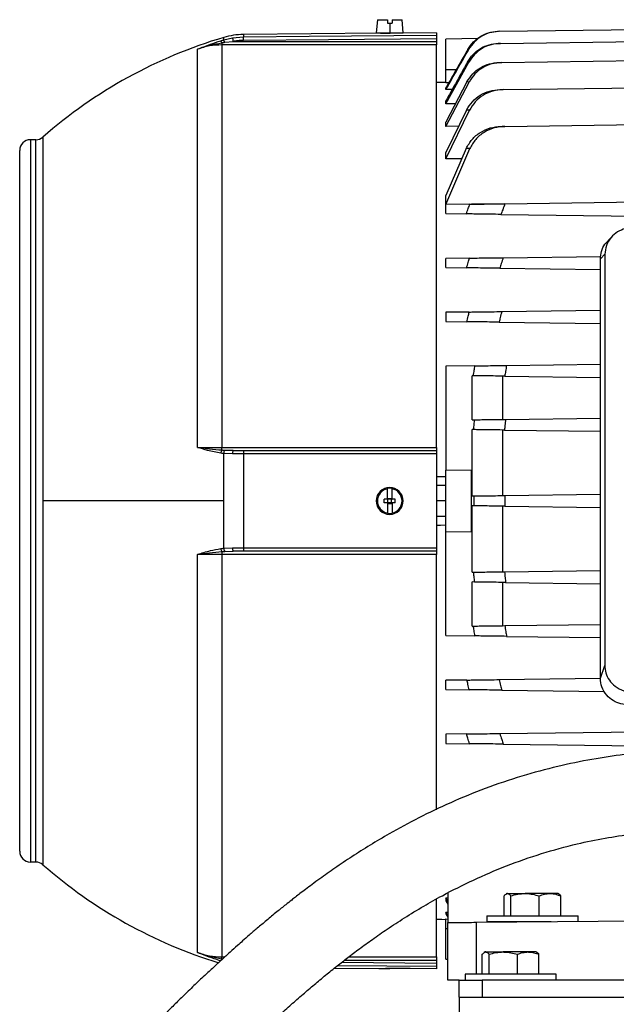
# Model space of a CAD drawing. Units: inches. Extents: x 0.1 to 22.1, y 0.1 to 17.1.
# Drawn here: x 8.4 to 9, y 4.7 to 5.6 of the extents above; entities that cross this region are included whole.
import ezdxf

# ---------------------------------------------------------------- set-up
doc = ezdxf.new("R2010")
doc.units = ezdxf.units.IN
doc.header["$MEASUREMENT"] = 0

msp = doc.modelspace()

# ---------------------------------------------------------------- linework, layer by layer
at = {"color": 7, "linetype": 'Continuous', "lineweight": 25}
for p, q in [((8.7584823, 5.58500298), (8.75742027, 5.57286381)), ((8.7584823, 5.58500298), (8.76759087, 5.58500298)), ((8.76759087, 5.58500298), (8.76759087, 5.58172208)), ((8.77185596, 5.58500298), (8.77185596, 5.58172208)), ((8.77185596, 5.58500298), (8.78096453, 5.58500298)), ((8.78202657, 5.57286381), (8.78096453, 5.58500298)), ((8.76759087, 5.58172208), (8.76972342, 5.58172208)), ((8.76972342, 5.58172208), (8.76972342, 5.57286381)), ((8.76972342, 5.58172208), (8.77185596, 5.58172208)), ((8.87017563, 5.57446891), (9.19180348, 5.57867927)), ((8.61811247, 5.5665758), (8.62614974, 5.56845115)), ((8.61904454, 5.56433837), (8.62667995, 5.5652301)), ((8.62614974, 5.56845115), (8.63618138, 5.5693153)), ((8.62667995, 5.5652301), (8.81237434, 5.5652301)), ((8.75988156, 5.5725698), (8.63618138, 5.57149025)), ((8.63621002, 5.56605132), (8.63618138, 5.5693153)), ((8.75742027, 5.57286381), (8.76972342, 5.57286381)), ((8.76972342, 5.57286381), (8.78202657, 5.57286381)), ((8.81237434, 5.57302788), (8.77956452, 5.57274159)), ((8.81237434, 5.57302788), (8.81237434, 5.57086086)), ((8.81237434, 5.56759658), (8.81237434, 5.5652301)), ((8.81237434, 5.5652301), (8.81237434, 5.56197159)), ((8.85012857, 5.56773494), (8.82106856, 5.56735449)), ((8.82106856, 5.53939927), (8.82106856, 5.56735449)), ((8.87096544, 5.56340461), (9.13345282, 5.56684077)), ((8.59420597, 5.19454787), (8.59420597, 5.55807431)), ((8.61640237, 5.56392507), (8.61640237, 5.56197159)), ((8.61640237, 5.56197159), (8.61640237, 5.1945289)), ((8.81237434, 5.56197159), (8.61640237, 5.56197159)), ((8.81237434, 5.1945289), (8.81237434, 5.56197159)), ((8.82106856, 5.50812042), (8.84207501, 5.54626641)), ((8.87201031, 5.54596027), (9.06056988, 5.54842865)), ((8.82106856, 5.52738076), (8.82106856, 5.53939927)), ((8.84028758, 5.52818878), (8.82106856, 5.49157299)), ((8.82106856, 5.52777392), (8.81231662, 5.52761923)), ((8.82106856, 5.48749942), (8.84229228, 5.52808612)), ((8.82371091, 5.52742436), (8.82106856, 5.52738076)), ((8.82106856, 5.5212351), (8.82106856, 5.52277626)), ((8.8268397, 5.52132281), (8.82106856, 5.5212351)), ((8.87334284, 5.52123549), (9.19180348, 5.5254044)), ((8.82106856, 5.50812042), (8.82106856, 5.51084272)), ((8.82981826, 5.50824274), (8.82106856, 5.50812042)), ((8.8399356, 5.50244752), (8.82106856, 5.46363595)), ((8.82106856, 5.45788796), (8.84253779, 5.50232559)), ((8.82106856, 5.48749942), (8.82106856, 5.49157299)), ((8.83274247, 5.48765049), (8.82106856, 5.48749942)), ((8.87502145, 5.48763074), (9.06056988, 5.4900597)), ((8.44163942, 5.47542293), (8.44163942, 4.81597409)), ((8.44649271, 5.47542293), (8.44163942, 5.47542293)), ((8.44649271, 4.81597409), (8.44649271, 5.47542293)), ((8.45297237, 5.47785669), (8.45297237, 5.14569846)), ((8.43179691, 4.82581659), (8.43179691, 5.46558034)), ((8.83967123, 5.46744915), (8.82106856, 5.42443779)), ((8.82106856, 5.41635127), (8.84287831, 5.46731803)), ((8.82106856, 5.45788796), (8.82106856, 5.46363595)), ((8.83561213, 5.45806415), (8.82106856, 5.45788796)), ((8.82106856, 5.41635127), (8.82106856, 5.42443779)), ((8.84287831, 5.41655728), (8.82106856, 5.41627177)), ((8.82106856, 5.40793358), (8.82106856, 5.41627177)), ((8.87502145, 5.41697811), (9.02916107, 5.41899593)), ((8.82106856, 5.40793358), (8.83967123, 5.40769001)), ((8.8713432, 5.40727544), (9.02916107, 5.40520952)), ((8.97317609, 5.38750715), (8.9691302, 5.38346125)), ((8.84253779, 5.36734023), (8.82106856, 5.36705922)), ((8.82106856, 5.35872093), (8.82106856, 5.36705922)), ((8.87334284, 5.36774356), (8.9624595, 5.36891013)), ((8.96619418, 5.37081355), (8.96214467, 5.36676403)), ((8.96214467, 4.98372504), (8.96214467, 5.36676403)), ((8.96619418, 5.37081355), (8.96619418, 4.9953851)), ((8.82106856, 5.35872093), (8.8399356, 5.35847394)), ((8.87033581, 5.35807599), (8.96214467, 5.35687422)), ((8.84229228, 5.31812445), (8.82106856, 5.31784667)), ((8.82106856, 5.31784667), (8.82106856, 5.30950838)), ((8.87201031, 5.31851351), (8.96214467, 5.31969338)), ((8.82106856, 5.30950838), (8.84028758, 5.3092568)), ((8.86967986, 5.30887204), (8.96214467, 5.30766157)), ((8.84760973, 5.26898142), (8.82106856, 5.26863402)), ((8.82106856, 5.26863402), (8.82106856, 5.17365369)), ((8.87646211, 5.26935913), (8.96214467, 5.27048083)), ((8.84489747, 5.21973338), (8.84489747, 5.25998382)), ((8.84620466, 5.25996671), (8.84489747, 5.25998382)), ((8.87288092, 5.25961755), (8.87288092, 5.22009965)), ((8.87482598, 5.25959203), (8.96214467, 5.25844902)), ((8.84489747, 5.21973338), (8.84725674, 5.21976427)), ((8.87557021, 5.22013485), (8.96214467, 5.22126818)), ((8.84489747, 5.15017957), (8.84489747, 5.21077127)), ((8.87288092, 5.2104049), (8.87288092, 5.15054584)), ((8.87461103, 5.21038231), (8.96214467, 5.20923637)), ((8.61640237, 5.19190096), (8.61640237, 5.1945289)), ((8.61640237, 5.1945289), (8.81237434, 5.1945289)), ((8.61811247, 5.14569846), (8.61811247, 5.1889178)), ((8.62614974, 5.18867687), (8.61811247, 5.1889178)), ((8.62667995, 5.19163022), (8.61904454, 5.19175381)), ((8.63618138, 5.18868059), (8.62614974, 5.18867687)), ((8.63618138, 5.18868059), (8.63618138, 5.10271644)), ((8.63621002, 5.19163022), (8.81237434, 5.19163022)), ((8.81237434, 5.1945289), (8.81237434, 5.19163022)), ((8.81237434, 5.18867942), (8.81237434, 5.10271761)), ((8.82106856, 5.17365369), (8.84427829, 5.17395758)), ((8.82106856, 5.11774324), (8.82106856, 5.17365369)), ((8.84427829, 5.11743945), (8.84427829, 5.17395758)), ((8.76759087, 5.15673549), (8.76759087, 5.15702765)), ((8.76759087, 5.14733896), (8.76759087, 5.15673549)), ((8.76972342, 5.15722662), (8.76972342, 5.1580016)), ((8.77185596, 5.15673549), (8.77185596, 5.15702765)), ((8.77185596, 5.14733896), (8.77185596, 5.15673549)), ((8.87480635, 5.15057106), (8.96214467, 5.15171437)), ((8.61811247, 5.14569846), (8.45297237, 5.14569846)), ((8.45297237, 5.14569846), (8.45297237, 4.81354029)), ((8.61811247, 5.10247923), (8.61811247, 5.14569846)), ((8.76480216, 5.14405806), (8.76480216, 5.14733896)), ((8.76759087, 5.14733896), (8.76480216, 5.14733896)), ((8.76759087, 5.14405806), (8.76480216, 5.14405806)), ((8.76759087, 5.14733896), (8.768083, 5.14733896)), ((8.76759087, 5.14405806), (8.76759087, 5.13466153)), ((8.76759087, 5.14405806), (8.768083, 5.14405806)), ((8.768083, 5.14799504), (8.77136384, 5.14799504)), ((8.768083, 5.14733896), (8.768083, 5.14799504)), ((8.768083, 5.14405806), (8.768083, 5.14733896)), ((8.77136384, 5.14733896), (8.768083, 5.14733896)), ((8.768083, 5.14340189), (8.768083, 5.14405806)), ((8.77136384, 5.14405806), (8.768083, 5.14405806)), ((8.768083, 5.14340189), (8.77136384, 5.14340189)), ((8.77136384, 5.14733896), (8.77136384, 5.14799504)), ((8.77136384, 5.14405806), (8.77136384, 5.14733896)), ((8.77136384, 5.14733896), (8.77185596, 5.14733896)), ((8.77136384, 5.14340189), (8.77136384, 5.14405806)), ((8.77136384, 5.14405806), (8.77185596, 5.14405806)), ((8.77464468, 5.14733896), (8.77185596, 5.14733896)), ((8.77464468, 5.14405806), (8.77185596, 5.14405806)), ((8.77185596, 5.14405806), (8.77185596, 5.13466153)), ((8.77464468, 5.14405806), (8.77464468, 5.14733896)), ((8.82106856, 5.14569846), (8.81237434, 5.14569846)), ((8.84489747, 5.15017957), (8.84681938, 5.1502047)), ((8.76759087, 5.13466153), (8.76759087, 5.13436928)), ((8.76972342, 5.1341703), (8.76972342, 5.13339533)), ((8.77185596, 5.13466153), (8.77185596, 5.13436928)), ((8.84489747, 5.08062576), (8.84489747, 5.14121746)), ((8.87288092, 5.14085109), (8.87288092, 5.08099208)), ((8.87480635, 5.14082586), (8.96214467, 5.13968256)), ((8.82106856, 5.02276295), (8.82106856, 5.11774324)), ((8.82106856, 5.11774324), (8.84427829, 5.11743945)), ((8.59420597, 4.73332266), (8.59420597, 5.09684905)), ((8.61640237, 5.09949606), (8.61640237, 5.09686812)), ((8.81237434, 5.09686812), (8.61640237, 5.09686812)), ((8.61640237, 5.09686812), (8.61640237, 4.72942538)), ((8.61811247, 5.10247923), (8.62614974, 5.10272015)), ((8.61904454, 5.09964322), (8.62667995, 5.09976671)), ((8.62614974, 5.10272015), (8.63618138, 5.10271644)), ((8.81237434, 5.09976671), (8.63621002, 5.09976671)), ((8.81237434, 5.09976671), (8.81237434, 5.09686812)), ((8.81237434, 4.86374527), (8.81237434, 5.09686812)), ((8.87461103, 5.08101471), (8.96214467, 5.08216061)), ((8.84489747, 5.03141316), (8.84489747, 5.07166365)), ((8.84725674, 5.07163275), (8.84489747, 5.07166365)), ((8.87288092, 5.07129733), (8.87288092, 5.03177948)), ((8.87557021, 5.07126208), (8.96214467, 5.0701288)), ((8.84489747, 5.03141316), (8.84620466, 5.03143027)), ((8.87482598, 5.03180495), (8.96214467, 5.03294801)), ((8.82106856, 5.02276295), (8.84760973, 5.02241551)), ((8.87646211, 5.02203784), (8.96214467, 5.0209162)), ((8.96214467, 4.98372504), (8.96619418, 4.9953851)), ((8.84028758, 4.98214023), (8.82106856, 4.9818886)), ((8.82106856, 4.97355035), (8.82106856, 4.9818886)), ((8.86967986, 4.98252498), (8.96214467, 4.98373541)), ((8.82106856, 4.97355035), (8.84229228, 4.97327252)), ((8.87201031, 4.97288352), (8.96597227, 4.97165349)), ((8.87033581, 4.93332098), (9.14422013, 4.93690631)), ((8.8399356, 4.93292298), (8.82106856, 4.932676)), ((8.82106856, 4.932676), (8.82106856, 4.92433775)), ((8.82106856, 4.92433775), (8.84253779, 4.92405674)), ((8.87334284, 4.92365346), (9.06638681, 4.92112638)), ((8.44649271, 4.81597409), (8.44163942, 4.81597409)), ((8.82106856, 4.78327651), (8.82270898, 4.78325363)), ((8.82106856, 4.78327651), (8.82106856, 4.78055431)), ((8.82270898, 4.78028743), (8.82106856, 4.78327651)), ((8.82270898, 4.78773459), (8.82270898, 4.76075175)), ((8.87426903, 4.76699181), (8.87426903, 4.78515035)), ((8.87672014, 4.78724184), (8.87609711, 4.78688212)), ((8.87732701, 4.78724184), (8.87672014, 4.78724184)), ((8.87732701, 4.78724184), (8.89331886, 4.78724184)), ((8.88038498, 4.76699181), (8.88038498, 4.78515035)), ((8.91612866, 4.78724184), (8.89331886, 4.78724184)), ((8.90625275, 4.76699181), (8.90625275, 4.78515035)), ((8.92355348, 4.78724184), (8.91612866, 4.78724184)), ((8.92417648, 4.78688212), (8.92355348, 4.78724184)), ((8.92600456, 4.78515035), (8.92415327, 4.78671316)), ((8.92600456, 4.76699181), (8.92600456, 4.78515035)), ((8.81237434, 4.72942538), (8.81237434, 4.78196669)), ((8.82106856, 4.78055431), (8.82270898, 4.77757373)), ((8.82106856, 4.77016187), (8.82270898, 4.77013694)), ((8.82106856, 4.77016187), (8.82106856, 4.76862072)), ((8.82270898, 4.76727174), (8.82106856, 4.77016187)), ((8.82106856, 4.76862072), (8.82270898, 4.76573455)), ((8.85847014, 4.76699181), (8.85847014, 4.76157518)), ((8.85847172, 4.76699181), (8.94180347, 4.76699181)), ((8.94180347, 4.76179107), (8.94180347, 4.76699181)), ((8.81231662, 4.76377779), (8.82106856, 4.76362306)), ((8.82106856, 4.76401627), (8.82270898, 4.76398918)), ((8.82106856, 4.75528335), (8.82106856, 4.76401627)), ((8.82270898, 4.70819851), (8.82270898, 4.76075175)), ((8.84872666, 4.76097879), (9.19180348, 4.76397276)), ((8.85847172, 4.76157518), (8.91706389, 4.76157518)), ((8.8845118, 4.76157518), (8.8845118, 4.76129109)), ((8.9157618, 4.76156379), (8.9157618, 4.76157518)), ((8.61640237, 4.7274719), (8.61640237, 4.72942538)), ((8.81237434, 4.72942538), (8.81237434, 4.72616693)), ((8.85431687, 4.71361514), (8.85431687, 4.73177368)), ((8.85676797, 4.73386518), (8.85614495, 4.73350546)), ((8.85737484, 4.73386518), (8.85676797, 4.73386518)), ((8.85737484, 4.73386518), (8.8733667, 4.73386518)), ((8.86043282, 4.71361514), (8.86043282, 4.73177368)), ((8.8961765, 4.73386518), (8.8733667, 4.73386518)), ((8.88630058, 4.71361514), (8.88630058, 4.73177368)), ((8.90360131, 4.73386518), (8.8961765, 4.73386518)), ((8.90422433, 4.73350546), (8.90360131, 4.73386518)), ((8.90605241, 4.73177368), (8.90420112, 4.7333365)), ((8.90605241, 4.71361514), (8.90605241, 4.73177368)), ((8.81237434, 4.72616693), (8.81237434, 4.72380044)), ((8.81237434, 4.72053612), (8.81237434, 4.71848247)), ((8.82106853, 4.72732333), (8.82270898, 4.72730187)), ((8.71920244, 4.7191822), (8.75988109, 4.71882723)), ((8.76972342, 4.71885475), (8.76595849, 4.71887103)), ((8.83851797, 4.71361514), (8.83851797, 4.70819851)), ((8.91486648, 4.71361514), (8.83851797, 4.71361514)), ((8.92185131, 4.71361514), (8.91486648, 4.71361514)), ((8.92185131, 4.70819851), (8.92185131, 4.71361514)), ((8.83330964, 4.70819851), (8.82270898, 4.70819851)), ((8.83330964, 4.69257351), (8.83330964, 4.70819851)), ((8.83330964, 4.70819851), (8.85414297, 4.70819851)), ((8.85414297, 4.70819851), (8.85414297, 4.69257351)), ((9.6874763, 4.70819851), (8.85414297, 4.70819851)), ((8.83330964, 4.69257351), (8.83330964, 4.4425735)), ((8.83330964, 4.69257351), (9.70830967, 4.69257351))]:
    msp.add_line(p, q, dxfattribs=at)
at = {"color": 8, "linetype": 'Continuous', "lineweight": 25}
for p, q in [((8.61811247, 5.5665758), (8.61811247, 5.56878907)), ((8.63618138, 5.57149025), (8.63618138, 5.5693153)), ((8.76972342, 5.57254223), (8.76972342, 5.57286381)), ((8.82106856, 5.53939927), (8.83051932, 5.53939927)), ((8.82106856, 4.75528335), (8.82270898, 4.75528335)), ((8.84872666, 4.76097879), (8.84872666, 4.71361514)), ((8.61640237, 4.72942538), (8.6192306, 4.72942538)), ((8.73226853, 4.72942538), (8.81237434, 4.72942538)), ((8.81237434, 4.72053612), (8.72187179, 4.72133001)), ((8.72600561, 4.72455801), (8.81237434, 4.72380044)), ((8.81237434, 4.72616693), (8.72806598, 4.72616693))]:
    msp.add_line(p, q, dxfattribs=at)
at = {"color": 7, "linetype": 'Continuous', "lineweight": 25, "flags": 128}
for points in [[(8.62614974, 5.56845115), (8.6261684, 5.56833783), (8.6262043, 5.56811969), (8.62625623, 5.56780426), (8.62632245, 5.56740191), (8.62640072, 5.56692642), (8.6264884, 5.56639383), (8.62658254, 5.56582194), (8.62667995, 5.5652301)], [(8.63618138, 5.5693153), (8.69608699, 5.56984075), (8.73484944, 5.57018082), (8.77361189, 5.57052089), (8.81237434, 5.57086086)], [(8.81237434, 5.56759658), (8.71372231, 5.56673126), (8.63621002, 5.56605132)], [(8.82106856, 5.52775221), (8.8161998, 5.52766597), (8.81237434, 5.52759831)], [(8.87414587, 5.41696667), (8.84442257, 5.41662201), (8.82106856, 5.41635127)], [(8.84643529, 5.21075113), (8.84557409, 5.21076237), (8.84489747, 5.21077127)], [(8.81237434, 5.18867942), (8.75246873, 5.18867981), (8.71370628, 5.1886801), (8.67494383, 5.1886803), (8.63618138, 5.18868059)], [(8.81237434, 5.1680418), (8.8172431, 5.1680241), (8.82106856, 5.16801012)], [(8.82106856, 5.15972374), (8.8161998, 5.15974711), (8.81237434, 5.15976549)], [(8.84681938, 5.14119223), (8.84574311, 5.14120641), (8.84489747, 5.14121746)], [(8.81237434, 5.13163153), (8.8172431, 5.1316549), (8.82106856, 5.13167328)], [(8.82106856, 5.12338681), (8.8161998, 5.12336911), (8.81237434, 5.12335523)], [(8.63618138, 5.10271644), (8.69608699, 5.10271683), (8.73484944, 5.10271712), (8.77361189, 5.10271732), (8.81237434, 5.10271761)], [(8.84489747, 5.08062576), (8.84575862, 5.08063705), (8.84643529, 5.0806459)], [(8.81237434, 4.76379867), (8.8172431, 4.76371252), (8.82106856, 4.76364481)], [(8.81237434, 4.71848247), (8.78848982, 4.71869097), (8.76972342, 4.71885475)]]:
    msp.add_lwpolyline(points, dxfattribs=at)
at = {"color": 7, "linetype": 'Continuous', "lineweight": 25}
for centre, radius, start, end in [((8.7434767, 5.1456985), 0.44127297, 106.50486635, 131.17282182), ((8.61188722, 5.56271932), 0.00467337, 14.95171258, 40.31804232), ((8.63675399, 5.50587598), 0.0656168, 90.5, 106.50486635), ((8.61058753, 5.56212819), 0.00874105, 14.64625631, 30.58511726), ((8.44163943, 5.46558039), 0.00984252, 90, 180), ((8.44649272, 5.48526543), 0.00984252, 270, 311.17282182), ((8.62136599, 5.18863042), 0.00594423, 146.61898063, 174.36245839), ((8.62319641, 5.18881811), 0.00508492, 144.73666281, 178.8766499), ((8.63094297, 5.18934062), 0.00483897, 151.76053589, 187.8839778), ((8.71713381, 5.18936962), 0.08095537, 178.39986426, 180.48766355), ((8.76972342, 5.1456985), 0.01230315, 90, 270), ((8.76972342, 5.1456985), 0.01124112, 100.9358292, 259.0641708), ((8.76972342, 5.1456985), 0.01152815, 90, 100.66031252), ((8.76972342, 5.1456985), 0.01230315, 270, 90), ((8.76972342, 5.1456985), 0.01152815, 79.33968748, 90), ((8.76972342, 5.1456985), 0.01124112, 280.9358292, 79.0641708), ((8.76972342, 5.1456985), 0.01152815, 259.33968748, 270), ((8.76972342, 5.1456985), 0.01152815, 270, 280.66031252), ((8.62136538, 5.10276639), 0.0059436, 185.63604788, 213.3825131), ((8.62319586, 5.10257874), 0.00508436, 181.12141594, 215.26527135), ((8.63094324, 5.10205637), 0.00483924, 172.11615713, 208.23866938), ((8.71714172, 5.10202741), 0.08096328, 179.51238541, 181.60004991), ((8.44163943, 4.82581661), 0.00984252, 180, 270), ((8.44649272, 4.80613157), 0.00984252, 48.82717818, 90), ((8.7434767, 5.1456985), 0.44127297, 228.82717818, 252.88319581)]:
    msp.add_arc(centre, radius, start, end, dxfattribs=at)
for points, knots in [([(8.84102257, 5.55785119), (8.84262146, 5.560224), (8.84582258, 5.56497462), (8.85274802, 5.5701882), (8.86066323, 5.57370592), (8.86636377, 5.57420644), (8.86920836, 5.5744562)], [0, 0, 0, 0, 0.249850925, 0.500227621, 0.750611631, 1, 1, 1, 1]), ([(8.87017563, 5.57446891), (8.86731247, 5.57421789), (8.86158019, 5.57371532), (8.85362183, 5.57018427), (8.84666443, 5.56495373), (8.84345179, 5.56018475), (8.84184856, 5.55780484)], [0, 0, 0, 0, 0.249851057, 0.500221373, 0.750590117, 1, 1, 1, 1]), ([(8.59420597, 5.55807431), (8.59808393, 5.55959029), (8.60500603, 5.56229627), (8.61226029, 5.56469031), (8.61545051, 5.56574313)], [0, 0, 0, 0, 0.560229351, 1, 1, 1, 1]), ([(8.61545051, 5.56574313), (8.61594586, 5.56590032), (8.61683042, 5.56618103), (8.61772074, 5.56645517), (8.61811247, 5.5665758)], [0, 0, 0, 0, 0.560000014, 1, 1, 1, 1]), ([(8.61640237, 5.56392507), (8.61689517, 5.56400328), (8.61777515, 5.56414294), (8.61865667, 5.56427866), (8.61904454, 5.56433837)], [0, 0, 0, 0, 0.560001195, 1, 1, 1, 1]), ([(8.63621002, 5.56605132), (8.63441851, 5.56599687), (8.63122575, 5.56589983), (8.6280665, 5.56543438), (8.62667995, 5.5652301)], [0, 0, 0, 0, 0.561114984, 1, 1, 1, 1]), ([(8.76972342, 5.57254223), (8.76843688, 5.57253454), (8.76586496, 5.57251917), (8.76255076, 5.57253705), (8.76050958, 5.57256189), (8.75963181, 5.5725698), (8.75988134, 5.5725698), (8.75988156, 5.5725698)], [0, 0, 0, 0, 0.2501728273, 0.5001193494, 0.7499560713, 0.9997793681, 1, 1, 1, 1]), ([(8.77956452, 5.57274149), (8.77956499, 5.57274153), (8.77981081, 5.57275855), (8.77893777, 5.57271686), (8.77689365, 5.57266374), (8.77358104, 5.57258603), (8.77100965, 5.57255683), (8.76972342, 5.57254223)], [0, 0, 0, 0, 0.000479881, 0.250248258, 0.50002706, 0.749908737, 1, 1, 1, 1]), ([(8.81237434, 5.57086086), (8.81237434, 5.57077753), (8.81237434, 5.5706109), (8.81237434, 5.56984269), (8.81237434, 5.56880378), (8.81237434, 5.5679995), (8.81237434, 5.56759658)], [0, 0, 0, 0, 0.249995575, 0.499931441, 0.749481812, 1, 1, 1, 1]), ([(8.59420597, 5.55807431), (8.59785743, 5.55934867), (8.60508213, 5.5618701), (8.6126563, 5.56324504), (8.61640237, 5.56392507)], [0, 0, 0, 0, 0.50541389, 1, 1, 1, 1]), ([(8.61640237, 5.56197159), (8.61261945, 5.56180549), (8.60505092, 5.56147318), (8.59782181, 5.55920754), (8.59420597, 5.55807431)], [0, 0, 0, 0, 0.49982385, 1, 1, 1, 1]), ([(8.84102257, 5.55785119), (8.83729519, 5.55130536), (8.83063914, 5.5396164), (8.8239929, 5.52792185), (8.82106856, 5.52277626)], [0, 0, 0, 0, 0.560000341, 1, 1, 1, 1]), ([(8.82106856, 5.5212351), (8.82494443, 5.5280632), (8.83186561, 5.54025622), (8.83879821, 5.55244276), (8.84184856, 5.55780484)], [0, 0, 0, 0, 0.560000093, 1, 1, 1, 1]), ([(8.84066182, 5.54634297), (8.84226665, 5.5487778), (8.84547956, 5.55365243), (8.85251523, 5.55900137), (8.8605837, 5.56261237), (8.86640525, 5.56312616), (8.86931533, 5.563383)], [0, 0, 0, 0, 0.249586172, 0.499682028, 0.749900401, 1, 1, 1, 1]), ([(8.84184856, 5.55780484), (8.84168752, 5.55781384), (8.84139996, 5.55782991), (8.84113789, 5.55784469), (8.84102257, 5.55785119)], [0, 0, 0, 0, 0.560000366, 1, 1, 1, 1]), ([(8.87096544, 5.56340461), (8.86803528, 5.56314746), (8.86216927, 5.56263268), (8.85402994, 5.55900903), (8.84692765, 5.55362969), (8.84369023, 5.54871732), (8.84207501, 5.54626641)], [0, 0, 0, 0, 0.249917388, 0.500320332, 0.750697369, 1, 1, 1, 1]), ([(8.86931533, 5.563383), (8.8696154, 5.56338694), (8.87015123, 5.56339397), (8.87071666, 5.56340136), (8.87096544, 5.56340461)], [0, 0, 0, 0, 0.560002868, 1, 1, 1, 1]), ([(8.84066182, 5.54634297), (8.8369963, 5.53972074), (8.83045071, 5.52789532), (8.82393533, 5.51605323), (8.82106856, 5.51084272)], [0, 0, 0, 0, 0.560000049, 1, 1, 1, 1]), ([(8.84207501, 5.54626641), (8.84180478, 5.546281), (8.84132222, 5.54630704), (8.84086361, 5.54633199), (8.84066182, 5.54634297)], [0, 0, 0, 0, 0.559993425, 1, 1, 1, 1]), ([(8.84028758, 5.52818878), (8.84190182, 5.53072699), (8.84513342, 5.53580832), (8.85235588, 5.54137799), (8.86066832, 5.54513036), (8.86667532, 5.54566324), (8.86967986, 5.54592977)], [0, 0, 0, 0, 0.249513693, 0.499511271, 0.749669337, 1, 1, 1, 1]), ([(8.87201031, 5.54596027), (8.86898307, 5.54569417), (8.86292332, 5.54516149), (8.85452097, 5.5414025), (8.84719738, 5.53579507), (8.8439269, 5.53065512), (8.84229228, 5.52808612)], [0, 0, 0, 0, 0.249689627, 0.499814763, 0.750002167, 1, 1, 1, 1]), ([(8.86967986, 5.54592977), (8.87010788, 5.54593537), (8.8708722, 5.54594538), (8.87166255, 5.54595572), (8.87201031, 5.54596027)], [0, 0, 0, 0, 0.559997623, 1, 1, 1, 1]), ([(8.84229228, 5.52808612), (8.84191227, 5.52810544), (8.84123369, 5.52813995), (8.84057667, 5.52817386), (8.84028758, 5.52818878)], [0, 0, 0, 0, 0.560011421, 1, 1, 1, 1]), ([(8.8399356, 5.50244752), (8.84155578, 5.50513425), (8.84479908, 5.51051259), (8.85227846, 5.51640046), (8.86093145, 5.52035557), (8.86719861, 5.5209157), (8.87033581, 5.52119609)], [0, 0, 0, 0, 0.249430346, 0.499312497, 0.749366631, 1, 1, 1, 1]), ([(8.87334284, 5.52123549), (8.87017968, 5.5209561), (8.86384875, 5.52039691), (8.85508406, 5.51643793), (8.84747452, 5.51050487), (8.84418329, 5.5050519), (8.84253779, 5.50232559)], [0, 0, 0, 0, 0.249705368, 0.499774941, 0.749903896, 1, 1, 1, 1]), ([(8.87033581, 5.52119609), (8.87089131, 5.52120336), (8.87188325, 5.52121633), (8.87289686, 5.52122964), (8.87334284, 5.52123549)], [0, 0, 0, 0, 0.56000562, 1, 1, 1, 1]), ([(8.84253779, 5.50232559), (8.84204706, 5.50234833), (8.84117072, 5.50238894), (8.84031301, 5.50242962), (8.8399356, 5.50244752)], [0, 0, 0, 0, 0.559985794, 1, 1, 1, 1]), ([(8.83967123, 5.46744915), (8.84128406, 5.47033952), (8.84451238, 5.47612505), (8.85232093, 5.48245274), (8.86142032, 5.48668564), (8.8680311, 5.48728316), (8.8713432, 5.48758253)], [0, 0, 0, 0, 0.249370651, 0.49915302, 0.749069066, 1, 1, 1, 1]), ([(8.87502145, 5.48763074), (8.87168196, 5.48733333), (8.86499939, 5.48673821), (8.85577051, 5.48250745), (8.84780386, 5.47613092), (8.8445206, 5.47025645), (8.84287831, 5.46731803)], [0, 0, 0, 0, 0.249724237, 0.499717933, 0.749758182, 1, 1, 1, 1]), ([(8.8713432, 5.48758253), (8.87202534, 5.48759147), (8.87324346, 5.48760744), (8.87447817, 5.48762362), (8.87502145, 5.48763074)], [0, 0, 0, 0, 0.559992477, 1, 1, 1, 1]), ([(8.84287831, 5.46731803), (8.84227568, 5.46734235), (8.84119955, 5.46738577), (8.84013822, 5.46742978), (8.83967123, 5.46744915)], [0, 0, 0, 0, 0.560005476, 1, 1, 1, 1]), ([(8.83967123, 5.40769001), (8.84026591, 5.40934668), (8.84132783, 5.412305), (8.84240456, 5.41525798), (8.84287831, 5.41655728)], [0, 0, 0, 0, 0.560002217, 1, 1, 1, 1]), ([(8.84287831, 5.41655728), (8.84451368, 5.41657871), (8.84778731, 5.41662161), (8.85573241, 5.41672565), (8.86496702, 5.41684648), (8.87166524, 5.41693417), (8.87502145, 5.41697811)], [0, 0, 0, 0, 0.2493417752, 0.4991275121, 0.7490328079, 1, 1, 1, 1]), ([(8.87502145, 5.41697811), (8.87433036, 5.41516863), (8.87309628, 5.41193744), (8.87187886, 5.40869993), (8.8713432, 5.40727544)], [0, 0, 0, 0, 0.560003369, 1, 1, 1, 1]), ([(8.8713432, 5.40727544), (8.86804765, 5.40731859), (8.86145298, 5.40740495), (8.85235983, 5.40752392), (8.8445296, 5.40762644), (8.84129135, 5.40766881), (8.83967123, 5.40769001)], [0, 0, 0, 0, 0.249685497, 0.499643174, 0.749668826, 1, 1, 1, 1]), ([(8.99204216, 5.39510274), (8.98963063, 5.3949231), (8.98464896, 5.39455202), (8.9776057, 5.39145886), (8.97140342, 5.386248), (8.96702058, 5.37906598), (8.96646342, 5.37350219), (8.96619418, 5.37081355)], [0, 0, 0, 0, 0.178178462, 0.368077467, 0.563082091, 0.788864043, 1, 1, 1, 1]), ([(8.96214467, 5.36676403), (8.96234944, 5.36901865), (8.96277244, 5.37367617), (8.96539235, 5.37948969), (8.96826891, 5.38223659), (8.96934076, 5.38326013)], [0, 0, 0, 0, 0.370540411, 0.765454094, 1, 1, 1, 1]), ([(8.8399356, 5.35847394), (8.84041637, 5.36013046), (8.84127487, 5.3630885), (8.8421519, 5.3660411), (8.84253779, 5.36734023)], [0, 0, 0, 0, 0.560003645, 1, 1, 1, 1]), ([(8.84253779, 5.36734023), (8.84417802, 5.36736174), (8.84746159, 5.36740481), (8.85505508, 5.36750411), (8.86382391, 5.36761896), (8.87016712, 5.36770199), (8.87334284, 5.36774356)], [0, 0, 0, 0, 0.249398376, 0.499268566, 0.749308608, 1, 1, 1, 1]), ([(8.87334284, 5.36774356), (8.8727757, 5.36594077), (8.87176295, 5.36272149), (8.87077189, 5.35949546), (8.87033581, 5.35807599)], [0, 0, 0, 0, 0.559995435, 1, 1, 1, 1]), ([(8.87033581, 5.35807599), (8.86721073, 5.35811691), (8.86095595, 5.35819881), (8.85230754, 5.35831202), (8.84481227, 5.35841016), (8.84156127, 5.35845268), (8.8399356, 5.35847394)], [0, 0, 0, 0, 0.249671306, 0.499711274, 0.749830037, 1, 1, 1, 1]), ([(8.84028758, 5.3092568), (8.84065599, 5.31091342), (8.84131387, 5.31387165), (8.84199332, 5.31682499), (8.84229228, 5.31812445)], [0, 0, 0, 0, 0.560002764, 1, 1, 1, 1]), ([(8.84229228, 5.31812445), (8.84392309, 5.31814582), (8.84718797, 5.3181886), (8.85450061, 5.31828418), (8.86290602, 5.31839432), (8.8689746, 5.31847377), (8.87201031, 5.31851351)], [0, 0, 0, 0, 0.249484501, 0.499468213, 0.749616864, 1, 1, 1, 1]), ([(8.87201031, 5.31851351), (8.87156828, 5.31671547), (8.87077894, 5.31350467), (8.87001569, 5.31028757), (8.86967986, 5.30887204)], [0, 0, 0, 0, 0.559998232, 1, 1, 1, 1]), ([(8.86967986, 5.30887204), (8.86668339, 5.30891127), (8.86068517, 5.30898979), (8.85237608, 5.3090985), (8.84514296, 5.30919324), (8.84190576, 5.30923562), (8.84028758, 5.3092568)], [0, 0, 0, 0, 0.249662615, 0.499765525, 0.749947177, 1, 1, 1, 1]), ([(8.84620466, 5.25996671), (8.84646042, 5.26165049), (8.84691712, 5.26465722), (8.8473981, 5.26766015), (8.84760973, 5.26898142)], [0, 0, 0, 0, 0.560005721, 1, 1, 1, 1]), ([(8.84760973, 5.26898142), (8.84922608, 5.26900258), (8.85246216, 5.26904495), (8.85955294, 5.26913779), (8.86767664, 5.26924417), (8.87353397, 5.26932082), (8.87646211, 5.26935913)], [0, 0, 0, 0, 0.2495647004, 0.4996527824, 0.7498708008, 1, 1, 1, 1]), ([(8.87646211, 5.26935913), (8.87614864, 5.2675373), (8.87558887, 5.264284), (8.87505909, 5.26102569), (8.87482598, 5.25959203)], [0, 0, 0, 0, 0.559997463, 1, 1, 1, 1]), ([(8.87482598, 5.25959203), (8.87192204, 5.25963006), (8.86610847, 5.25970619), (8.85804699, 5.25981171), (8.85101837, 5.25990377), (8.84780692, 5.25994576), (8.84620466, 5.25996671)], [0, 0, 0, 0, 0.249911752, 0.500314583, 0.750696444, 1, 1, 1, 1]), ([(8.84643529, 5.21075113), (8.8465817, 5.21243421), (8.84684315, 5.21543972), (8.84713037, 5.21844288), (8.84725674, 5.21976427)], [0, 0, 0, 0, 0.559997052, 1, 1, 1, 1]), ([(8.84725674, 5.21976427), (8.84886281, 5.21978528), (8.85207837, 5.21982733), (8.85903921, 5.21991841), (8.86699024, 5.22002268), (8.87271409, 5.22009751), (8.87557021, 5.22013485)], [0, 0, 0, 0, 0.24985068, 0.500233576, 0.750623436, 1, 1, 1, 1]), ([(8.87557021, 5.22013485), (8.87538247, 5.21831523), (8.87504722, 5.21506591), (8.87474431, 5.21181341), (8.87461103, 5.21038231)], [0, 0, 0, 0, 0.559998894, 1, 1, 1, 1]), ([(8.87461103, 5.21038231), (8.87176238, 5.21041956), (8.86605912, 5.21049414), (8.85814416, 5.21059785), (8.85122811, 5.21068836), (8.84803083, 5.21073023), (8.84643529, 5.21075113)], [0, 0, 0, 0, 0.249848944, 0.500221832, 0.750595297, 1, 1, 1, 1]), ([(8.61545051, 5.18921435), (8.61139922, 5.1899849), (8.60416136, 5.19136154), (8.59724916, 5.19357386), (8.59420597, 5.19454787)], [0, 0, 0, 0, 0.559736237, 1, 1, 1, 1]), ([(8.61640237, 5.19190096), (8.6126563, 5.1922373), (8.60508215, 5.19291734), (8.59785744, 5.19400045), (8.59420597, 5.19454787)], [0, 0, 0, 0, 0.494586899, 1, 1, 1, 1]), ([(8.59420597, 5.19454787), (8.59782181, 5.19454232), (8.60505094, 5.19453121), (8.61261945, 5.19452967), (8.61640237, 5.1945289)], [0, 0, 0, 0, 0.5001755929, 1, 1, 1, 1]), ([(8.61811247, 5.1889178), (8.61761401, 5.18896401), (8.61672386, 5.18904653), (8.61583959, 5.18916307), (8.61545051, 5.18921435)], [0, 0, 0, 0, 0.5599853129, 1, 1, 1, 1]), ([(8.61904454, 5.19175381), (8.61855092, 5.1917767), (8.61766946, 5.19181758), (8.61678954, 5.19187548), (8.61640237, 5.19190096)], [0, 0, 0, 0, 0.56000086, 1, 1, 1, 1]), ([(8.62667995, 5.19163022), (8.62844671, 5.19163022), (8.63160895, 5.19163022), (8.63480127, 5.19163022), (8.63621002, 5.19163022)], [0, 0, 0, 0, 0.5587073996, 1, 1, 1, 1]), ([(8.81237434, 5.19163022), (8.81237434, 5.19158712), (8.81237434, 5.19150093), (8.81237434, 5.19083383), (8.81237434, 5.18986726), (8.81237434, 5.18907587), (8.81237434, 5.18867942)], [0, 0, 0, 0, 0.24999107, 0.499906934, 0.749474087, 1, 1, 1, 1]), ([(8.84681938, 5.14119223), (8.84681223, 5.14287458), (8.84679947, 5.14587874), (8.84681329, 5.14888289), (8.84681938, 5.1502047)], [0, 0, 0, 0, 0.560005559, 1, 1, 1, 1]), ([(8.84681938, 5.1502047), (8.8484157, 5.15022562), (8.85161177, 5.15026752), (8.8584864, 5.1503574), (8.8663356, 5.15046028), (8.87198618, 5.15053418), (8.87480635, 5.15057106)], [0, 0, 0, 0, 0.249820438, 0.500174941, 0.75054008, 1, 1, 1, 1]), ([(8.87480635, 5.15057106), (8.87479732, 5.14875196), (8.87478118, 5.14550355), (8.87479866, 5.14225516), (8.87480635, 5.14082586)], [0, 0, 0, 0, 0.5599984935, 1, 1, 1, 1]), ([(8.87480635, 5.14082586), (8.87198212, 5.14086287), (8.86632758, 5.14093695), (8.85847595, 5.14103968), (8.85160646, 5.1411296), (8.84841316, 5.14117138), (8.84681938, 5.14119223)], [0, 0, 0, 0, 0.249817427, 0.500171696, 0.750534892, 1, 1, 1, 1]), ([(8.59420597, 5.09684905), (8.59808393, 5.09808644), (8.60500599, 5.10029514), (8.61226029, 5.10160614), (8.61545051, 5.10218267)], [0, 0, 0, 0, 0.560230766, 1, 1, 1, 1]), ([(8.59420597, 5.09684905), (8.59785744, 5.09739647), (8.60508215, 5.09847956), (8.6126563, 5.09915968), (8.61640237, 5.09949606)], [0, 0, 0, 0, 0.505412895, 1, 1, 1, 1]), ([(8.61640237, 5.09686812), (8.61261945, 5.09686731), (8.60505094, 5.0968657), (8.59782181, 5.0968546), (8.59420597, 5.09684905)], [0, 0, 0, 0, 0.499824408, 1, 1, 1, 1]), ([(8.61545051, 5.10218267), (8.61594587, 5.10224707), (8.61683049, 5.10236208), (8.61772074, 5.10244343), (8.61811247, 5.10247923)], [0, 0, 0, 0, 0.5599775576, 1, 1, 1, 1]), ([(8.61640237, 5.09949606), (8.61689517, 5.09952808), (8.61777515, 5.09958524), (8.61865667, 5.0996255), (8.61904454, 5.09964322)], [0, 0, 0, 0, 0.559999675, 1, 1, 1, 1]), ([(8.63621002, 5.09976671), (8.63441851, 5.09976671), (8.63122576, 5.09976671), (8.6280665, 5.09976671), (8.62667995, 5.09976671)], [0, 0, 0, 0, 0.561115217, 1, 1, 1, 1]), ([(8.81237434, 5.10271761), (8.81237434, 5.10232171), (8.81237434, 5.10153004), (8.81237434, 5.10056475), (8.81237434, 5.09989857), (8.81237434, 5.09981072), (8.81237434, 5.09976671)], [0, 0, 0, 0, 0.250007659, 0.499937925, 0.749479823, 1, 1, 1, 1]), ([(8.84643529, 5.0806459), (8.84803399, 5.08066681), (8.85123475, 5.08070868), (8.85815758, 5.08079934), (8.86606954, 5.08090294), (8.87176763, 5.0809775), (8.87461103, 5.08101471)], [0, 0, 0, 0, 0.249849425, 0.500224618, 0.750607619, 1, 1, 1, 1]), ([(8.84725674, 5.07163275), (8.84709647, 5.07331457), (8.84681028, 5.07631783), (8.84654987, 5.07932343), (8.84643529, 5.0806459)], [0, 0, 0, 0, 0.559999714, 1, 1, 1, 1]), ([(8.87461103, 5.08101471), (8.87478139, 5.07919337), (8.87508561, 5.07594096), (8.87542214, 5.07269174), (8.87557021, 5.07126208)], [0, 0, 0, 0, 0.559997749, 1, 1, 1, 1]), ([(8.87557021, 5.07126208), (8.87270864, 5.07129956), (8.86697954, 5.0713746), (8.85902547, 5.07147865), (8.85207162, 5.07156976), (8.84885965, 5.07161178), (8.84725674, 5.07163275)], [0, 0, 0, 0, 0.249848948, 0.50021811, 0.750587721, 1, 1, 1, 1]), ([(8.84620466, 5.03143027), (8.847809, 5.03145127), (8.85102098, 5.03149331), (8.85804843, 5.03158532), (8.86610641, 5.03169079), (8.87191996, 5.0317669), (8.87482598, 5.03180495)], [0, 0, 0, 0, 0.249586875, 0.499688603, 0.749909397, 1, 1, 1, 1]), ([(8.84760973, 5.02241551), (8.84734092, 5.02409724), (8.84686091, 5.02710035), (8.84640518, 5.03010724), (8.84620466, 5.03143027)], [0, 0, 0, 0, 0.55999979, 1, 1, 1, 1]), ([(8.87482598, 5.03180495), (8.87512334, 5.0299804), (8.87565434, 5.02672228), (8.87621529, 5.0234692), (8.87646211, 5.02203784)], [0, 0, 0, 0, 0.560001335, 1, 1, 1, 1]), ([(8.87646211, 5.02203784), (8.8735365, 5.02207612), (8.86767958, 5.02215275), (8.85955259, 5.02225923), (8.85246011, 5.02235201), (8.84922421, 5.02239437), (8.84760973, 5.02241551)], [0, 0, 0, 0, 0.2499129199, 0.5003142606, 0.7506909794, 1, 1, 1, 1]), ([(8.96619418, 4.9953851), (8.96638532, 4.99311901), (8.96678017, 4.98843772), (8.97007193, 4.98181934), (8.97561718, 4.97599096), (8.98326006, 4.97187253), (8.98918097, 4.97134897), (8.99204216, 4.97109596)], [0, 0, 0, 0, 0.178177406, 0.368078329, 0.563080634, 0.788865066, 1, 1, 1, 1]), ([(8.84028758, 4.98214023), (8.84190181, 4.98216135), (8.84513335, 4.98220364), (8.85235594, 4.98229821), (8.86066828, 4.98240697), (8.86667531, 4.98248563), (8.86967986, 4.98252498)], [0, 0, 0, 0, 0.2495155888, 0.4995111861, 0.749670039, 1, 1, 1, 1]), ([(8.84229228, 4.97327252), (8.84191226, 4.97492651), (8.84123366, 4.97788006), (8.84057666, 4.98083851), (8.84028758, 4.98214023)], [0, 0, 0, 0, 0.559997481, 1, 1, 1, 1]), ([(8.86967986, 4.98252498), (8.87010788, 4.98072355), (8.8708722, 4.97750671), (8.87166255, 4.97429616), (8.87201031, 4.97288352)], [0, 0, 0, 0, 0.559998225, 1, 1, 1, 1]), ([(8.98799265, 4.95943585), (8.98558112, 4.95961546), (8.98059942, 4.95998648), (8.97355628, 4.96307979), (8.96735384, 4.96829059), (8.9629711, 4.97547257), (8.96241392, 4.9810364), (8.96214467, 4.98372504)], [0, 0, 0, 0, 0.178178214, 0.368078054, 0.563079736, 0.788864154, 1, 1, 1, 1]), ([(8.87201031, 4.97288352), (8.86898307, 4.97292315), (8.86292331, 4.97300248), (8.85452098, 4.97311243), (8.84719735, 4.97320831), (8.84392689, 4.97325112), (8.84229228, 4.97327252)], [0, 0, 0, 0, 0.249688755, 0.499813469, 0.750000408, 1, 1, 1, 1]), ([(8.8399356, 4.93292298), (8.84155578, 4.93294419), (8.84479905, 4.93298666), (8.85227844, 4.9330846), (8.86093148, 4.93319787), (8.86719861, 4.93327991), (8.87033581, 4.93332098)], [0, 0, 0, 0, 0.249432145, 0.499313912, 0.749366642, 1, 1, 1, 1]), ([(8.84253779, 4.92405674), (8.84204706, 4.92571031), (8.84117076, 4.92866311), (8.84031301, 4.93162136), (8.8399356, 4.93292298)], [0, 0, 0, 0, 0.559999481, 1, 1, 1, 1]), ([(8.87033581, 4.93332098), (8.87089131, 4.93151457), (8.87188328, 4.92828883), (8.87289686, 4.92506983), (8.87334284, 4.92365346)], [0, 0, 0, 0, 0.559999001, 1, 1, 1, 1]), ([(9.06638681, 4.91816795), (9.05705598, 4.91816975), (9.03865592, 4.9181733), (9.01110876, 4.9169195), (8.98307057, 4.91423683), (8.95363559, 4.9098693), (8.92237564, 4.90340128), (8.88975122, 4.8945641), (8.85704803, 4.88346738), (8.82561202, 4.87059769), (8.79641877, 4.85666493), (8.77205585, 4.84347903), (8.7518594, 4.83151083), (8.73526468, 4.82100226), (8.72000574, 4.81074989), (8.70797679, 4.80224468), (8.69911809, 4.79576307), (8.69306211, 4.79123644), (8.68802076, 4.78740139), (8.68383049, 4.78416807), (8.67951195, 4.78079697), (8.67384596, 4.77631454), (8.66612467, 4.77008521), (8.65746969, 4.76293043), (8.64907448, 4.75582856), (8.64185902, 4.74960648), (8.63580561, 4.74430905), (8.62997672, 4.73914661), (8.62362756, 4.73346509), (8.61581437, 4.7263014), (8.6084836, 4.71961623), (8.59998442, 4.7117411), (8.59055542, 4.70284732), (8.58075986, 4.69339098), (8.57183082, 4.68453783), (8.56432806, 4.67688884), (8.55828775, 4.67056066), (8.55347851, 4.66539291), (8.54931369, 4.66081414), (8.54522005, 4.65620606), (8.54076788, 4.65104682), (8.53591347, 4.645209), (8.53071968, 4.63865309), (8.52540582, 4.63150913), (8.52049762, 4.62435075), (8.51642878, 4.61782411), (8.51337361, 4.61242726), (8.51059505, 4.60705449), (8.50772715, 4.60080963), (8.50491151, 4.59333775), (8.50296174, 4.58639352), (8.50176126, 4.58030518), (8.50104387, 4.57480204), (8.50072359, 4.56842708), (8.5011063, 4.56047478), (8.50267076, 4.55179206), (8.505625, 4.54307826), (8.50932396, 4.53565993), (8.5132501, 4.5296382), (8.51746294, 4.52437189), (8.52203471, 4.51958699), (8.5272606, 4.51497033), (8.5331116, 4.51060178), (8.53914093, 4.50676763), (8.54481305, 4.50362795), (8.54980739, 4.50115254), (8.55439891, 4.49906968), (8.55902331, 4.49713417), (8.56403207, 4.49520097), (8.57074962, 4.49281286), (8.57959248, 4.48999742), (8.59110633, 4.48679454), (8.60418056, 4.48361791), (8.61984551, 4.48026249), (8.63786988, 4.4768649), (8.65851219, 4.4733968), (8.67938858, 4.47018578), (8.70030581, 4.46716557), (8.72116912, 4.4642938), (8.74421329, 4.4611692), (8.76983097, 4.45786885), (8.79921745, 4.454397), (8.82087542, 4.45193427), (8.83283742, 4.4508236), (8.83330964, 4.45077976)], [0, 0, 0, 0, 0.015440109, 0.030447308, 0.045608677, 0.062113981, 0.079901401, 0.098925598, 0.118993304, 0.138606886, 0.15747649, 0.175660638, 0.18800693, 0.200050292, 0.211797657, 0.222353312, 0.227994885, 0.232876655, 0.237003603, 0.240380078, 0.243314738, 0.247945491, 0.255053242, 0.263689719, 0.271391681, 0.278329894, 0.284125916, 0.288833391, 0.295301084, 0.302720794, 0.311040261, 0.320288449, 0.331966929, 0.344808101, 0.356994104, 0.367644918, 0.376762919, 0.384223347, 0.390395136, 0.397153725, 0.40497355, 0.414093699, 0.424429029, 0.436002813, 0.448629289, 0.459915259, 0.46915494, 0.476371734, 0.487249195, 0.49975634, 0.512456975, 0.519945682, 0.527981863, 0.53733224, 0.548015761, 0.562965545, 0.576439779, 0.588427808, 0.599217692, 0.608915652, 0.619200701, 0.630647374, 0.642997918, 0.655503846, 0.666369205, 0.675553572, 0.68364849, 0.692166, 0.701184722, 0.710711702, 0.726967027, 0.744906369, 0.764148914, 0.784052904, 0.810309818, 0.835351422, 0.859036778, 0.881353623, 0.902305116, 0.923387755, 0.945678309, 0.971543229, 0.998876632, 1, 1, 1, 1]), ([(8.87334284, 4.92365346), (8.87017968, 4.92369487), (8.86384872, 4.92377774), (8.85508409, 4.92389246), (8.84747454, 4.92399214), (8.8441833, 4.92403521), (8.84253779, 4.92405674)], [0, 0, 0, 0, 0.249705361, 0.49977634, 0.749905645, 1, 1, 1, 1]), ([(8.83330964, 4.52406289), (8.83329761, 4.52406406), (8.82505292, 4.52486789), (8.80977867, 4.5265948), (8.78801934, 4.52911581), (8.76849061, 4.53154422), (8.75091029, 4.53382102), (8.73662158, 4.53572247), (8.72445118, 4.53739525), (8.71412817, 4.53883717), (8.70374317, 4.54031249), (8.6927262, 4.54191595), (8.68097242, 4.54368495), (8.66889293, 4.5455861), (8.6566394, 4.54762626), (8.64451851, 4.54978853), (8.63297906, 4.55202726), (8.62272878, 4.55420862), (8.61325731, 4.55642708), (8.60473646, 4.55865124), (8.59707464, 4.56091785), (8.59078718, 4.56302981), (8.58553105, 4.56504178), (8.58144986, 4.56683453), (8.57826705, 4.56842937), (8.57577732, 4.56986206), (8.57390527, 4.57113207), (8.57277208, 4.57206621), (8.57238997, 4.57246412), (8.57248213, 4.57236585), (8.5728501, 4.57178452), (8.57321985, 4.57099326), (8.57351123, 4.57011721), (8.57367599, 4.5693865), (8.57376263, 4.56873606), (8.57376016, 4.56833516), (8.57382669, 4.56888656), (8.57422026, 4.57039116), (8.57510776, 4.57280109), (8.57652619, 4.57586251), (8.57834872, 4.5792315), (8.58053405, 4.58284467), (8.58299479, 4.5865767), (8.58594667, 4.59074438), (8.58964294, 4.59563699), (8.59440827, 4.60156389), (8.60138287, 4.60973494), (8.61105277, 4.6203423), (8.62391332, 4.63358484), (8.63896561, 4.64833127), (8.65424792, 4.66275335), (8.66869177, 4.67605193), (8.67920446, 4.68535036), (8.68999797, 4.69487343), (8.70065365, 4.70399462), (8.71112143, 4.71270914), (8.72127761, 4.72090379), (8.73156175, 4.72893866), (8.74226156, 4.73701961), (8.75424844, 4.74571733), (8.76787275, 4.75514372), (8.78345641, 4.76531802), (8.80020934, 4.77551059), (8.82108861, 4.78725234), (8.84615635, 4.79988211), (8.87641677, 4.812849), (8.90803102, 4.82394473), (8.93826817, 4.83221765), (8.96603282, 4.83795597), (8.99083064, 4.84169157), (9.01522105, 4.84409012), (9.04031422, 4.8452715), (9.05740453, 4.84525827), (9.06638681, 4.84525131)], [0, 0, 0, 0, 0.0000314909, 0.0215751077, 0.041824181, 0.060774178, 0.0784237039, 0.0947733781, 0.1060718345, 0.1166785225, 0.1279668036, 0.1406983362, 0.154864097, 0.1704525435, 0.1864402786, 0.2036649378, 0.2214189573, 0.2380899164, 0.25361764, 0.271806431, 0.2884109242, 0.3035037523, 0.3176515188, 0.3310255738, 0.3421438578, 0.3551295354, 0.3693924509, 0.3836109485, 0.3978123649, 0.4110193781, 0.4241535326, 0.4353028466, 0.4443003382, 0.4536279953, 0.4645500122, 0.4766771505, 0.4905667222, 0.5047079948, 0.5187435022, 0.5320685243, 0.5437366741, 0.5537721297, 0.5637916762, 0.5738193166, 0.5846015743, 0.5969139327, 0.6106603349, 0.6316889767, 0.6526404622, 0.6737540079, 0.6951377755, 0.7094353703, 0.722716091, 0.7346616934, 0.7452807312, 0.7553690671, 0.765333052, 0.7742861741, 0.7838637737, 0.7940987753, 0.8054602697, 0.8180901525, 0.831730354, 0.8442720822, 0.8643378637, 0.8846612644, 0.9053996103, 0.9256477461, 0.941079979, 0.9558560237, 0.9699816539, 0.9842230304, 1, 1, 1, 1]), ([(8.87426903, 4.78515035), (8.87448521, 4.78541794), (8.875481, 4.78665057), (8.87651639, 4.7869822), (8.87732701, 4.78724184)], [0, 0, 0, 0, 0.217089194, 1, 1, 1, 1]), ([(8.87732701, 4.78724184), (8.87757187, 4.78721777), (8.87860666, 4.78711607), (8.87961513, 4.78600132), (8.88038498, 4.78515035)], [0, 0, 0, 0, 0.236622888, 1, 1, 1, 1]), ([(8.88038498, 4.78515035), (8.8824855, 4.78573492), (8.88672507, 4.78691478), (8.89110766, 4.78713216), (8.89331886, 4.78724184)], [0, 0, 0, 0, 0.495457204, 1, 1, 1, 1]), ([(8.89331886, 4.78724184), (8.89362555, 4.78723975), (8.89799324, 4.78720996), (8.90227326, 4.78614268), (8.90625275, 4.78515035)], [0, 0, 0, 0, 0.070218017, 1, 1, 1, 1]), ([(8.90625275, 4.78515035), (8.90785663, 4.78573492), (8.91109377, 4.78691477), (8.91444024, 4.78713216), (8.91612866, 4.78724184)], [0, 0, 0, 0, 0.495463177, 1, 1, 1, 1]), ([(8.91612866, 4.78724184), (8.91636284, 4.78723975), (8.91969788, 4.78720996), (8.92296596, 4.78614268), (8.92600456, 4.78515035)], [0, 0, 0, 0, 0.070217768, 1, 1, 1, 1]), ([(8.82106856, 4.72732553), (8.82106856, 4.72774352), (8.82106856, 4.72858026), (8.82106856, 4.73503852), (8.82106856, 4.74428224), (8.82106856, 4.75161544), (8.82106856, 4.75528335)], [0, 0, 0, 0, 0.249579048, 0.499624212, 0.74972249, 1, 1, 1, 1]), ([(8.82270898, 4.76075175), (8.82290358, 4.76075344), (8.82330749, 4.76075694), (8.82663945, 4.76078607), (8.83223035, 4.76083484), (8.83990307, 4.76090176), (8.84586194, 4.76095378), (8.84872666, 4.76097879)], [0, 0, 0, 0, 0.176920642, 0.367216763, 0.563504295, 0.790155033, 1, 1, 1, 1]), ([(8.61545051, 4.72565384), (8.61139921, 4.72700215), (8.60416132, 4.72941097), (8.59724916, 4.73212692), (8.59420597, 4.73332266)], [0, 0, 0, 0, 0.559734834, 1, 1, 1, 1]), ([(8.59420597, 4.73332266), (8.59782181, 4.73218946), (8.60505093, 4.72992387), (8.61261945, 4.7295915), (8.61640237, 4.72942538)], [0, 0, 0, 0, 0.5001757775, 1, 1, 1, 1]), ([(8.61640237, 4.7274719), (8.6126563, 4.72815193), (8.60508213, 4.72952688), (8.59785743, 4.7320483), (8.59420597, 4.73332266)], [0, 0, 0, 0, 0.49458611, 1, 1, 1, 1]), ([(8.85431687, 4.73177368), (8.85453305, 4.73204128), (8.85552891, 4.73327399), (8.85656425, 4.73360557), (8.85737484, 4.73386518)], [0, 0, 0, 0, 0.217075649, 1, 1, 1, 1]), ([(8.85737484, 4.73386518), (8.8576197, 4.73384111), (8.8586545, 4.7337394), (8.85966297, 4.73262466), (8.86043282, 4.73177368)], [0, 0, 0, 0, 0.236622927, 1, 1, 1, 1]), ([(8.86043282, 4.73177368), (8.86253334, 4.73235826), (8.8667729, 4.73353812), (8.87115549, 4.7337555), (8.8733667, 4.73386518)], [0, 0, 0, 0, 0.4954567839, 1, 1, 1, 1]), ([(8.8733667, 4.73386518), (8.87367339, 4.73386308), (8.87804108, 4.73383329), (8.8823211, 4.73276602), (8.88630058, 4.73177368)], [0, 0, 0, 0, 0.070218017, 1, 1, 1, 1]), ([(8.88630058, 4.73177368), (8.88790447, 4.73235826), (8.89114161, 4.7335381), (8.89448808, 4.73375549), (8.8961765, 4.73386518)], [0, 0, 0, 0, 0.495463177, 1, 1, 1, 1]), ([(8.8961765, 4.73386518), (8.89641067, 4.73386308), (8.89974524, 4.7338333), (8.90301359, 4.73276602), (8.90605241, 4.73177368)], [0, 0, 0, 0, 0.070227491, 1, 1, 1, 1]), ([(8.81237434, 4.72380044), (8.81237434, 4.7233982), (8.81237434, 4.72259387), (8.81237434, 4.72155595), (8.81237434, 4.72078877), (8.81237434, 4.72062044), (8.81237434, 4.72053612)], [0, 0, 0, 0, 0.250008824, 0.499931081, 0.749495945, 1, 1, 1, 1]), ([(8.75988109, 4.71882723), (8.76002919, 4.71882951), (8.76032531, 4.71883407), (8.76260287, 4.71886024), (8.76585606, 4.7188778), (8.76843432, 4.71886243), (8.76972342, 4.71885475)], [0, 0, 0, 0, 0.250197182, 0.50022595, 0.750119773, 1, 1, 1, 1])]:
    msp.add_open_spline(points, degree=3, knots=knots, dxfattribs=at)

doc.saveas('drawing.dxf')
